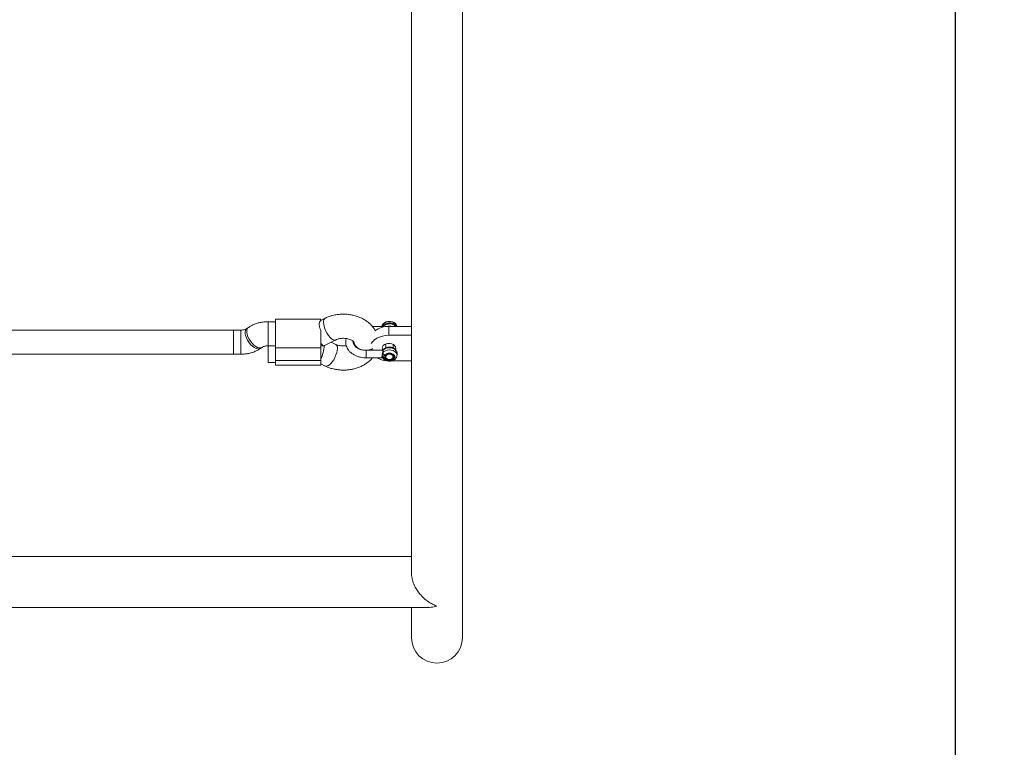
# Model space of a CAD drawing. Units: millimetres. Extents: x -252 to 6528, y -323 to 8523.
# Drawn here: x 4408 to 5060, y 2027 to 2509 of the extents above; entities that cross this region are included whole.
import ezdxf

# ---------------------------------------------------------------- set-up
doc = ezdxf.new("R2010")
doc.units = ezdxf.units.MM
doc.linetypes.add('SLD-Linia-ciągła', pattern=[0])
doc.layers.add('Dimensions', color=7, linetype='Continuous')
doc.styles.get("Standard").update_dxf_attribs({"font": 'arial.ttf'})
doc.dimstyles.new('Leikkiset keinu', dxfattribs={"dimtxt": 150, "dimasz": 2.5, "dimexe": 0.06, "dimexo": 0.625, "dimtad": 0, "dimtih": 1, "dimtoh": 1, "dimdec": 0, "dimtxsty": 'Standard', "dimcen": 2.5, "dimadec": 0, "dimazin": 0, "dimtfac": 1, "dimtmove": 0, "dimatfit": 3, "dimfxl": 1, "dimarcsym": 0})

# ---------------------------------------------------------------- blocks, each defined once
blk = doc.blocks.new('*D3')
at = {"layer": 'Defpoints', "color": 0}
for p in [(474.65, 3359.61), (6527.75, 3359.61), (6527.75, -224.53)]:
    blk.add_point(p, dxfattribs=at)
at = {"layer": 'Dimensions', "color": 0, "lineweight": -2}
for p, q in [((474.65, 3358.99), (474.65, -224.59)), ((6527.75, 3358.99), (6527.75, -224.59)), ((477.15, -224.53), (3276.4, -224.53)), ((6525.25, -224.53), (3726, -224.53))]:
    blk.add_line(p, q, dxfattribs=at)
at = {"layer": 'Dimensions', "color": 0}
for points in [[(477.15, -224.11), (477.15, -224.94), (474.65, -224.53)], [(6525.25, -224.94), (6525.25, -224.11), (6527.75, -224.53)]]:
    blk.add_solid(points, dxfattribs=at)
at = {"layer": 'Dimensions', "color": 0, "insert": (3501.2, -224.53), "char_height": 150, "attachment_point": 5}
blk.add_mtext('6053', dxfattribs=at)
blk = doc.blocks.new('*D5')
at = {"layer": 'Defpoints', "color": 0}
for p in [(1974.65, 3359.61), (5027.75, 3359.61), (5027.75, 1373.69)]:
    blk.add_point(p, dxfattribs=at)
at = {"layer": 'Dimensions', "color": 0, "lineweight": -2}
for p, q in [((1974.65, 3358.99), (1974.65, 1373.63)), ((5027.75, 3358.99), (5027.75, 1373.63)), ((1977.15, 1373.69), (3276.92, 1373.69)), ((5025.25, 1373.69), (3725.47, 1373.69))]:
    blk.add_line(p, q, dxfattribs=at)
at = {"layer": 'Dimensions', "color": 0}
for points in [[(1977.15, 1374.1), (1977.15, 1373.27), (1974.65, 1373.69)], [(5025.25, 1373.27), (5025.25, 1374.1), (5027.75, 1373.69)]]:
    blk.add_solid(points, dxfattribs=at)
at = {"layer": 'Dimensions', "color": 0, "insert": (3501.2, 1373.69), "char_height": 150, "attachment_point": 5}
blk.add_mtext('3053', dxfattribs=at)

msp = doc.modelspace()

# ---------------------------------------------------------------- linework, layer by layer
at = {"color": 0, "linetype": 'SLD-Linia-ciągła', "lineweight": 15}
for p, q in [((4701.05, 2099.61), (4701.05, 2760.61)), ((4667.35, 2526.49), (4667.35, 2302.12)), ((4610.09, 2311.47), (4607.2, 2310.07)), ((4559.12, 2305.3), (4558.15, 2304.62)), ((4577.2, 2309.17), (4572.17, 2309.17)), ((4572.17, 2309.17), (4572.17, 2295.41)), ((4607.2, 2310.78), (4577.2, 2310.78)), ((4577.2, 2291.87), (4577.2, 2310.78)), ((4607.2, 2310.78), (4607.2, 2310.03)), ((4648.02, 2306.02), (4641.36, 2306.02)), ((4652.35, 2306.03), (4652.35, 2300.14)), ((4652.35, 2306.03), (4667.35, 2306.03)), ((4549.2, 2303.61), (4320.22, 2303.61)), ((4554.23, 2303.61), (4549.2, 2303.61)), ((4549.2, 2303.61), (4549.2, 2289.86)), ((4549.2, 2303.61), (4549.2, 2287.61)), ((4554.23, 2303.61), (4554.23, 2289.86)), ((4607.2, 2291.87), (4607.2, 2303.42)), ((4652.35, 2300.14), (4667.35, 2300.14)), ((4667.35, 2302.12), (4667.35, 2300.14)), ((4667.35, 2300.14), (4667.35, 2283.22)), ((4567.27, 2291.48), (4568.25, 2292.16)), ((4572.17, 2295.41), (4572.17, 2293.17)), ((4572.17, 2293.17), (4577.2, 2293.17)), ((4572.2, 2282.05), (4572.2, 2293.17)), ((4577.2, 2291.87), (4607.2, 2291.87)), ((4577.2, 2283.53), (4577.2, 2291.87)), ((4607.2, 2293.17), (4608.95, 2293.17)), ((4607.2, 2283.53), (4607.2, 2291.87)), ((4609.12, 2293.21), (4617.09, 2297.08)), ((4617.09, 2294.14), (4614.06, 2295.61)), ((4629.19, 2295.35), (4629.19, 2295.51)), ((4650.21, 2294.36), (4650.21, 2291.82)), ((4655.21, 2291.83), (4655.21, 2294.03)), ((4318.46, 2287.61), (4549.2, 2287.61)), ((4549.2, 2289.86), (4549.2, 2287.61)), ((4549.2, 2287.61), (4554.23, 2287.61)), ((4554.23, 2289.86), (4554.23, 2287.61)), ((4648.03, 2290.2), (4637.1, 2290.2)), ((4650.21, 2286.26), (4650.21, 2285.9)), ((4655.21, 2285.9), (4655.21, 2286.26)), ((4657.71, 2286.98), (4657.71, 2288.42)), ((4572.2, 2282.05), (4577.2, 2282.05)), ((4577.2, 2283.53), (4607.2, 2283.53)), ((4577.2, 2280.44), (4577.2, 2283.53)), ((4577.2, 2280.44), (4607.2, 2280.44)), ((4607.2, 2280.44), (4607.2, 2283.53)), ((4607.2, 2281.16), (4610.09, 2279.75)), ((4637.1, 2285.2), (4648.02, 2285.2)), ((4667.35, 2283.22), (4654.05, 2283.22)), ((4667.35, 2283.22), (4667.35, 2142.3)), ((4667.35, 2153.39), (4322.17, 2153.39)), ((3923.68, 2119.69), (4678.71, 2119.69)), ((4667.35, 2119.69), (4667.35, 2099.61))]:
    msp.add_line(p, q, dxfattribs=at)
at = {"color": 0, "linetype": 'SLD-Linia-ciągła', "lineweight": 15, "flags": 128}
for points in [[(4559.12, 2305.3), (4558.83, 2305.06), (4558.32, 2304.29), (4558.06, 2303.26), (4558.06, 2302.01), (4558.32, 2300.61), (4558.83, 2299.13), (4559.57, 2297.62), (4560.51, 2296.17), (4561.59, 2294.84), (4562.77, 2293.68), (4563.99, 2292.77), (4565.19, 2292.13), (4566.33, 2291.8), (4567.34, 2291.8), (4568.18, 2292.12), (4568.24, 2292.16)], [(4617.07, 2297.08), (4616.92, 2297.02), (4616.16, 2296.96), (4615.29, 2297.25), (4614.33, 2297.86), (4613.34, 2298.78), (4612.36, 2299.95), (4611.44, 2301.33), (4610.62, 2302.84), (4609.94, 2304.42), (4609.43, 2305.99), (4609.11, 2307.49), (4609, 2308.83)], [(4651.87, 2309.31), (4650.51, 2309.01), (4649.34, 2308.45), (4648.43, 2307.69), (4647.88, 2306.78), (4647.72, 2306.09)], [(4652.71, 2309.15), (4651.36, 2309.02), (4650.11, 2308.64), (4649.06, 2308.04), (4648.27, 2307.27), (4647.82, 2306.38), (4647.74, 2306.02)], [(4657.71, 2306.03), (4657.47, 2306.96), (4656.84, 2307.84), (4655.88, 2308.57), (4654.67, 2309.09), (4653.29, 2309.34), (4651.87, 2309.31)], [(4657.69, 2306.03), (4657.61, 2306.38), (4657.15, 2307.27), (4656.37, 2308.04), (4655.31, 2308.64), (4654.06, 2309.02), (4652.71, 2309.15)], [(4558.15, 2304.62), (4557.86, 2304.39), (4557.35, 2303.61), (4557.09, 2302.58), (4557.09, 2301.34), (4557.35, 2299.94), (4557.86, 2298.45), (4558.6, 2296.95), (4559.54, 2295.5), (4560.62, 2294.16), (4561.8, 2293.01), (4563.02, 2292.09), (4564.22, 2291.46), (4565.36, 2291.13), (4566.37, 2291.12), (4567.21, 2291.44), (4567.27, 2291.48)], [(4640.68, 2294.71), (4641.52, 2295.91), (4642.77, 2297.12), (4644.31, 2298.16), (4646.1, 2299.01), (4648.07, 2299.63), (4650.18, 2300.01), (4652.35, 2300.14)], [(4629.19, 2295.7), (4629.24, 2295.25), (4629.61, 2294.05), (4630.34, 2292.93), (4631.38, 2291.96), (4632.7, 2291.18), (4634.23, 2290.62), (4635.89, 2290.32), (4637.62, 2290.29), (4639.33, 2290.52), (4640.93, 2291.01), (4641.66, 2291.34)], [(4647.85, 2291.68), (4648.03, 2292.54), (4648.56, 2293.33), (4649.4, 2293.98), (4650.48, 2294.45), (4651.71, 2294.69), (4652.99, 2294.69), (4654.22, 2294.45), (4655.29, 2293.98), (4656.13, 2293.33), (4656.66, 2292.54), (4656.85, 2291.68), (4656.68, 2290.86)], [(4648.27, 2290.01), (4649.03, 2290.77), (4650.05, 2291.36), (4651.26, 2291.74), (4652.57, 2291.89), (4653.89, 2291.79), (4655.13, 2291.46), (4656.2, 2290.91), (4657.02, 2290.18), (4657.53, 2289.33), (4657.71, 2288.42)], [(4610.09, 2279.75), (4610.26, 2279.68), (4611.01, 2279.63), (4611.89, 2279.91), (4612.85, 2280.53), (4613.84, 2281.44), (4614.82, 2282.62), (4615.74, 2283.99), (4616.56, 2285.51), (4617.24, 2287.09), (4617.75, 2288.66), (4618.07, 2290.15), (4618.18, 2291.5)], [(4641.71, 2290.37), (4641.68, 2290.35), (4641.34, 2290.2)], [(4648.29, 2290.36), (4648.03, 2290.82), (4647.85, 2291.68)], [(4648.27, 2288.57), (4649.03, 2289.33), (4650.05, 2289.92), (4651.26, 2290.3), (4652.57, 2290.45), (4653.89, 2290.35), (4655.13, 2290.02), (4656.2, 2289.47), (4657.02, 2288.74), (4657.53, 2287.89), (4657.71, 2286.98), (4657.71, 2286.93)], [(4650.21, 2286.25), (4650.21, 2286.26), (4650.21, 2286.33)], [(4652.29, 2287.61), (4653.27, 2287.59), (4654.16, 2287.32), (4654.83, 2286.83), (4655.18, 2286.19), (4655.15, 2285.52), (4654.75, 2284.9), (4654.04, 2284.43), (4653.13, 2284.19), (4652.16, 2284.21), (4651.27, 2284.48), (4650.6, 2284.97), (4650.25, 2285.61), (4650.27, 2286.29), (4650.67, 2286.9), (4651.38, 2287.37), (4652.29, 2287.61)]]:
    msp.add_lwpolyline(points, dxfattribs=at)
at = {"color": 0, "linetype": 'SLD-Linia-ciągła', "lineweight": 15}
for centre, radius, start, end in [((4611.56, 2309.32), 2.61, 124.34483, 190.79328), ((4652, 2290.38), 15.65, 88.72665, 124.97961), ((4652.73, 2301.65), 6.12, 45.70792, 136.84311), ((4652.71, 2299.28), 7, 74.62718, 107.82932), ((4615.61, 2291.98), 2.61, 349.22714, 55.58825), ((4633.96, 2295.46), 4.77, 181.35231, 220.64625), ((4651.73, 2298.44), 15.18, 240.71825, 265.72278), ((4684.2, 2099.61), 16.85, 180, 0)]:
    msp.add_arc(centre, radius, start, end, dxfattribs=at)
for centre, major_axis, start_param, end_param in [((4607.2, 2301.17), (-1.84, 7.99), 2.323963, 3.191278), ((4607.2, 2290.05), (1.84, 7.99), 3.959223, 5.198039)]:
    msp.add_ellipse(centre, major_axis=major_axis, ratio=0.215916, start_param=start_param, end_param=end_param, dxfattribs=at)
for points, knots in [([(4643.2, 2303.28), (4643.05, 2303.56), (4642.56, 2304.51), (4641.45, 2305.99), (4639.88, 2307.7), (4638.05, 2309.24), (4635.99, 2310.62), (4633.73, 2311.79), (4631.3, 2312.74), (4628.74, 2313.47), (4626.08, 2313.95), (4623.36, 2314.18), (4620.63, 2314.16), (4617.91, 2313.89), (4615.23, 2313.37), (4612.69, 2312.61), (4611.01, 2311.91), (4610.18, 2311.51), (4610.09, 2311.47)], [0, 0, 0, 0, 0.027624, 0.091806, 0.157173, 0.22388, 0.291868, 0.360907, 0.43067, 0.500846, 0.571174, 0.641595, 0.712136, 0.782872, 0.853873, 0.92522, 0.992366, 1, 1, 1, 1]), ([(4572.17, 2309.17), (4571.67, 2309.16), (4570.32, 2309.14), (4568.12, 2308.88), (4565.63, 2308.35), (4563.22, 2307.54), (4561.02, 2306.53), (4559.72, 2305.69), (4559.12, 2305.3)], [0, 0, 0, 0, 0.105895, 0.287263, 0.469688, 0.653327, 0.838193, 1, 1, 1, 1]), ([(4607.2, 2310.03), (4606.86, 2309.69), (4606.2, 2309.01), (4606.02, 2307.25), (4606.33, 2305.27), (4606.94, 2303.97), (4607.2, 2303.42)], [0, 0, 0, 0, 0.266004, 0.531721, 0.802232, 1, 1, 1, 1]), ([(4648.35, 2306.19), (4648.35, 2306.19), (4648.35, 2306.19), (4648.33, 2306.18), (4648.21, 2306.13), (4648.08, 2306.07), (4647.99, 2306.02)], [0, 0, 0, 0, 0.021949, 0.140662, 0.396556, 1, 1, 1, 1]), ([(4648.27, 2305.84), (4648.24, 2305.88), (4648.2, 2305.94), (4648.14, 2305.99), (4648.08, 2306.02), (4648.05, 2306.01), (4648.02, 2306)], [0, 0, 0, 0, 0.353143, 0.60851, 0.692597, 1, 1, 1, 1]), ([(4648.4, 2306.25), (4648.37, 2306.2), (4648.28, 2306.08), (4648.27, 2305.93), (4648.27, 2305.84)], [0, 0, 0, 0, 0.4266958, 1, 1, 1, 1]), ([(4648.36, 2305.47), (4648.36, 2305.51), (4648.35, 2305.67), (4648.3, 2305.76), (4648.27, 2305.84)], [0, 0, 0, 0, 0.24318, 1, 1, 1, 1]), ([(4657.14, 2306.03), (4657.08, 2306.14), (4656.85, 2306.56), (4656.2, 2307.12), (4655.23, 2307.7), (4654.08, 2308.07), (4652.82, 2308.22), (4651.54, 2308.11), (4650.32, 2307.76), (4649.28, 2307.18), (4648.64, 2306.59), (4648.38, 2306.22), (4648.31, 2306.14)], [0, 0, 0, 0, 0.041256, 0.148901, 0.261188, 0.37737, 0.495371, 0.614336, 0.734659, 0.856873, 0.965589, 1, 1, 1, 1]), ([(4558.15, 2304.62), (4558.07, 2304.58), (4557.86, 2304.43), (4557.31, 2304.16), (4556.44, 2303.87), (4555.38, 2303.65), (4554.61, 2303.63), (4554.23, 2303.61)], [0, 0, 0, 0, 0.111568, 0.329637, 0.548556, 0.770796, 1, 1, 1, 1]), ([(4568.25, 2292.16), (4568.32, 2292.2), (4568.53, 2292.35), (4569.08, 2292.62), (4569.96, 2292.91), (4571.01, 2293.13), (4571.78, 2293.15), (4572.17, 2293.17)], [0, 0, 0, 0, 0.111557, 0.329623, 0.548539, 0.770776, 1, 1, 1, 1]), ([(4617.09, 2297.08), (4617.25, 2297.16), (4617.75, 2297.39), (4618.75, 2297.73), (4620.1, 2298.03), (4621.56, 2298.18), (4623.06, 2298.16), (4624.52, 2297.99), (4625.86, 2297.67), (4627.03, 2297.24), (4627.96, 2296.75), (4628.64, 2296.26), (4629.04, 2295.85), (4629.21, 2295.59), (4629.21, 2295.58), (4629.21, 2295.58)], [0, 0, 0, 0, 0.038886, 0.11804, 0.198127, 0.27916, 0.360778, 0.442452, 0.523524, 0.60369, 0.683018, 0.762205, 0.842524, 0.926179, 1, 1, 1, 1]), ([(4624.06, 2293.19), (4623.59, 2293.14), (4622.64, 2293.03), (4621.16, 2293.07), (4619.71, 2293.26), (4618.41, 2293.59), (4617.56, 2293.91), (4617.17, 2294.1), (4617.09, 2294.14)], [0, 0, 0, 0, 0.187371, 0.383111, 0.578811, 0.772937, 0.953277, 1, 1, 1, 1]), ([(4624.06, 2298.02), (4624.05, 2298.01), (4623.84, 2297.49), (4623.7, 2296.38), (4623.68, 2294.76), (4624.01, 2293.17), (4624.64, 2291.65), (4625.55, 2290.24), (4626.72, 2288.94), (4628.14, 2287.8), (4629.78, 2286.84), (4631.61, 2286.07), (4633.56, 2285.54), (4635.45, 2285.24), (4636.67, 2285.21), (4637.2, 2285.2)], [0, 0, 0, 0, 0.000993, 0.084996, 0.16753, 0.249377, 0.33118, 0.413811, 0.497804, 0.583257, 0.669901, 0.757294, 0.84506, 0.93294, 1, 1, 1, 1]), ([(4637.2, 2290.2), (4636.92, 2290.2), (4636.11, 2290.22), (4634.77, 2290.4), (4633.27, 2290.8), (4631.92, 2291.37), (4630.77, 2292.08), (4629.86, 2292.88), (4629.21, 2293.74), (4628.82, 2294.62), (4628.65, 2295.39), (4628.73, 2295.9), (4628.77, 2296.1)], [0, 0, 0, 0, 0.054079, 0.161479, 0.268601, 0.375167, 0.481221, 0.587148, 0.693815, 0.803278, 0.919228, 1, 1, 1, 1]), ([(4629.22, 2295.65), (4629.22, 2295.65), (4629.22, 2295.68), (4629.16, 2295.56), (4629.03, 2295.35), (4628.81, 2295.16), (4628.76, 2295.12)], [0, 0, 0, 0, 0.06148, 0.494986, 0.886569, 1, 1, 1, 1]), ([(4657.67, 2288.36), (4657.69, 2288.48), (4657.73, 2288.93), (4657.49, 2289.7), (4656.98, 2290.57), (4656.21, 2291.3), (4655.23, 2291.87), (4654.08, 2292.25), (4652.82, 2292.39), (4651.54, 2292.29), (4650.32, 2291.93), (4649.28, 2291.36), (4648.68, 2290.8), (4648.43, 2290.47), (4648.4, 2290.43)], [0, 0, 0, 0, 0.032077, 0.121366, 0.209415, 0.299594, 0.393655, 0.490974, 0.589821, 0.689476, 0.790267, 0.892647, 0.984189, 1, 1, 1, 1]), ([(4554.23, 2287.61), (4554.72, 2287.62), (4556.07, 2287.64), (4558.27, 2287.9), (4560.76, 2288.43), (4563.17, 2289.24), (4565.37, 2290.25), (4566.67, 2291.09), (4567.27, 2291.48)], [0, 0, 0, 0, 0.105888, 0.287258, 0.469685, 0.653326, 0.838191, 1, 1, 1, 1]), ([(4637.2, 2290.19), (4637.2, 2290.19), (4637.2, 2290.26), (4637.2, 2290.02), (4637.2, 2289.49), (4637.2, 2288.64), (4637.2, 2287.66), (4637.2, 2286.66), (4637.2, 2286.15), (4637.2, 2285.9)], [0, 0, 0, 0, 0.008171, 0.173482, 0.33879, 0.504095, 0.669398, 0.834695, 1, 1, 1, 1]), ([(4637.2, 2285.9), (4637.2, 2285.69), (4637.2, 2285.29), (4637.2, 2285.23), (4637.2, 2285.21)], [0, 0, 0, 0, 0.511249, 1, 1, 1, 1]), ([(4648.1, 2285.24), (4648.05, 2285.22), (4647.93, 2285.17), (4647.77, 2285.37), (4647.74, 2285.63), (4647.69, 2285.77), (4647.72, 2285.81), (4647.72, 2285.84), (4647.72, 2285.86), (4647.72, 2285.87), (4647.72, 2285.88), (4647.72, 2285.89), (4647.72, 2285.89), (4647.72, 2285.9), (4647.71, 2285.9), (4647.71, 2285.9)], [0, 0, 0, 0, 0.252272, 0.649616, 0.869587, 0.910605, 0.95005, 0.959817, 0.969546, 0.980456, 0.988469, 0.989648, 0.994303, 0.994764, 1, 1, 1, 1]), ([(4647.71, 2285.9), (4647.72, 2286.09), (4647.75, 2286.46), (4647.87, 2287.01), (4647.99, 2287.48), (4648.12, 2287.96), (4648.21, 2288.34), (4648.27, 2288.57)], [0, 0, 0, 0, 0.249204, 0.498885, 0.593014, 0.750393, 1, 1, 1, 1]), ([(4647.71, 2285.9), (4647.71, 2285.9), (4647.71, 2285.9), (4647.71, 2285.9), (4647.72, 2285.91), (4647.74, 2285.92), (4647.82, 2285.96), (4647.98, 2286.05), (4648.31, 2286.19), (4648.77, 2286.38), (4649.27, 2286.66), (4649.5, 2286.9), (4649.6, 2287.01)], [0, 0, 0, 0, 0.000591, 0.001384, 0.003461, 0.010203, 0.034062, 0.123973, 0.249161, 0.499778, 0.769422, 1, 1, 1, 1]), ([(4649.6, 2284.79), (4649.49, 2284.91), (4649.26, 2285.15), (4648.59, 2285.51), (4648.06, 2285.74), (4647.71, 2285.9)], [0, 0, 0, 0, 0.249103, 0.498773, 1, 1, 1, 1]), ([(4648.39, 2290.42), (4648.38, 2290.4), (4648.36, 2290.37), (4648.3, 2290.32), (4648.14, 2290.23), (4648.03, 2290.2), (4647.95, 2290.18)], [0, 0, 0, 0, 0.0641238, 0.1341049, 0.3164778, 1, 1, 1, 1]), ([(4648.27, 2290.01), (4648.21, 2290.09), (4648.13, 2290.21), (4648.05, 2290.18), (4648.03, 2290.18)], [0, 0, 0, 0, 0.732673, 1, 1, 1, 1]), ([(4648.41, 2290.42), (4648.4, 2290.41), (4648.28, 2290.32), (4648.27, 2290.15), (4648.27, 2290.01)], [0, 0, 0, 0, 0.123401, 1, 1, 1, 1]), ([(4648.27, 2288.57), (4648.31, 2288.8), (4648.4, 2289.25), (4648.38, 2289.74), (4648.3, 2289.93), (4648.27, 2290.01)], [0, 0, 0, 0, 0.365915, 0.7327, 1, 1, 1, 1]), ([(4649.6, 2287.01), (4649.43, 2287.09), (4649.08, 2287.25), (4648.64, 2287.66), (4648.33, 2288.13), (4648.29, 2288.42), (4648.27, 2288.57)], [0, 0, 0, 0, 0.250001, 0.499999, 0.74999, 1, 1, 1, 1]), ([(4648.4, 2284.97), (4648.54, 2284.79), (4648.92, 2284.34), (4649.72, 2283.76), (4650.81, 2283.29), (4652.03, 2283.04), (4653.3, 2283.03), (4654.56, 2283.27), (4655.71, 2283.76), (4656.65, 2284.46), (4657.3, 2285.31), (4657.66, 2286.14), (4657.67, 2286.69), (4657.67, 2286.92)], [0, 0, 0, 0, 0.0609098, 0.1553114, 0.2523707, 0.3518192, 0.4521812, 0.5535279, 0.6562494, 0.7605504, 0.8509953, 0.9383438, 1, 1, 1, 1]), ([(4649.6, 2287.01), (4649.81, 2287.24), (4650.24, 2287.7), (4651.23, 2288.15), (4652.37, 2288.37), (4653.55, 2288.31), (4654.64, 2287.98), (4655.51, 2287.43), (4656.08, 2286.71), (4656.28, 2285.9), (4656.08, 2285.09), (4655.51, 2284.37), (4654.64, 2283.82), (4653.55, 2283.49), (4652.37, 2283.43), (4651.23, 2283.65), (4650.24, 2284.1), (4649.81, 2284.56), (4649.6, 2284.79)], [0, 0, 0, 0, 0.062499, 0.125001, 0.187498, 0.25, 0.3125, 0.374998, 0.437501, 0.499999, 0.562501, 0.625002, 0.687501, 0.750001, 0.812503, 0.874998, 0.937501, 1, 1, 1, 1]), ([(4649.71, 2285.9), (4649.76, 2286.17), (4649.85, 2286.72), (4650.54, 2287.41), (4651.53, 2287.89), (4652.32, 2287.95), (4652.71, 2287.98)], [0, 0, 0, 0, 0.250008, 0.500015, 0.750013, 1, 1, 1, 1]), ([(4652.71, 2287.98), (4653.01, 2287.97), (4653.6, 2287.93), (4654.4, 2287.66), (4655.06, 2287.24), (4655.52, 2286.71), (4655.74, 2286.11), (4655.7, 2285.49), (4655.4, 2284.9), (4654.86, 2284.41), (4654.15, 2284.04), (4653.31, 2283.83), (4652.41, 2283.8), (4651.55, 2283.95), (4650.78, 2284.27), (4650.18, 2284.73), (4649.79, 2285.29), (4649.74, 2285.7), (4649.71, 2285.9)], [0, 0, 0, 0, 0.062506, 0.125004, 0.187501, 0.25, 0.312503, 0.375002, 0.4375, 0.500005, 0.562498, 0.625002, 0.687499, 0.750001, 0.812502, 0.874998, 0.937499, 1, 1, 1, 1]), ([(4650.23, 2286.25), (4650.22, 2286.28), (4650.18, 2286.49), (4650.36, 2286.86), (4650.83, 2287.33), (4651.51, 2287.69), (4652.08, 2287.78), (4652.36, 2287.82)], [0, 0, 0, 0, 0.0454617, 0.310374, 0.534883, 0.7748938, 1, 1, 1, 1]), ([(4652.36, 2287.82), (4652.37, 2287.83), (4652.67, 2287.89), (4653.3, 2287.82), (4654.12, 2287.61), (4654.76, 2287.21), (4655.15, 2286.73), (4655.19, 2286.42), (4655.21, 2286.26)], [0, 0, 0, 0, 0.0106111, 0.21029, 0.4092109, 0.6060535, 0.8019188, 1, 1, 1, 1]), ([(4610.09, 2279.75), (4610.56, 2279.53), (4611.82, 2278.95), (4613.98, 2278.2), (4616.58, 2277.56), (4619.26, 2277.16), (4621.99, 2277.02), (4624.73, 2277.13), (4627.43, 2277.49), (4630.08, 2278.1), (4632.64, 2278.97), (4635.06, 2280.09), (4637.32, 2281.44), (4639.34, 2283.05), (4640.69, 2284.31), (4641.26, 2285.09), (4641.34, 2285.2)], [0, 0, 0, 0, 0.046076, 0.12359, 0.201183, 0.278911, 0.356737, 0.434721, 0.512948, 0.591503, 0.670464, 0.74983, 0.829399, 0.908765, 0.987381, 1, 1, 1, 1]), ([(4648.09, 2285.22), (4648.11, 2285.22), (4648.15, 2285.21), (4648.22, 2285.17), (4648.28, 2285.12), (4648.33, 2285.05), (4648.37, 2285.01), (4648.38, 2284.99)], [0, 0, 0, 0, 0.296359, 0.487284, 0.652045, 0.817015, 1, 1, 1, 1]), ([(4649.6, 2284.79), (4649.43, 2284.74), (4649.08, 2284.65), (4648.64, 2284.73), (4648.48, 2284.9), (4648.41, 2284.98)], [0, 0, 0, 0, 0.348127, 0.696278, 1, 1, 1, 1]), ([(4667.38, 2142.45), (4667.38, 2141.96), (4667.36, 2140.84), (4667.65, 2139.01), (4668.34, 2136.33), (4669.61, 2133.36), (4671.46, 2130.37), (4673.61, 2127.66), (4676.25, 2125.08), (4679.08, 2123.03), (4681.74, 2121.57), (4683.37, 2120.91), (4684.19, 2120.64), (4684.2, 2120.63)], [0, 0, 0, 0, 0.047968, 0.109617, 0.172898, 0.304005, 0.404237, 0.507321, 0.64491, 0.786395, 0.892188, 0.99919, 1, 1, 1, 1]), ([(4684.2, 2120.63), (4684.19, 2120.63), (4682.93, 2120.21), (4681.07, 2119.7), (4679.3, 2119.78), (4678.75, 2119.81)], [0, 0, 0, 0, 0.003353, 0.686113, 1, 1, 1, 1])]:
    msp.add_open_spline(points, degree=3, knots=knots, dxfattribs=at)

# ---------------------------------------------------------------- dimensions: what is measured, and where the dimension line sits
at = {"layer": 'Dimensions'}
for base, p1, p2, picture, middle in [((6527.75, -224.53), (474.65, 3359.61), (6527.75, 3359.61), '*D3', (3501.2, -224.53)), ((5027.75, 1373.69), (1974.65, 3359.61), (5027.75, 3359.61), '*D5', (3501.2, 1373.69))]:
    dim = msp.add_linear_dim(base=base, p1=p1, p2=p2, dimstyle='Leikkiset keinu', override={"dimlfac": 1}, dxfattribs=at)
    dim.commit()
    dim.dimension.update_dxf_attribs({"geometry": picture, "text_midpoint": middle})

doc.saveas('drawing.dxf')
